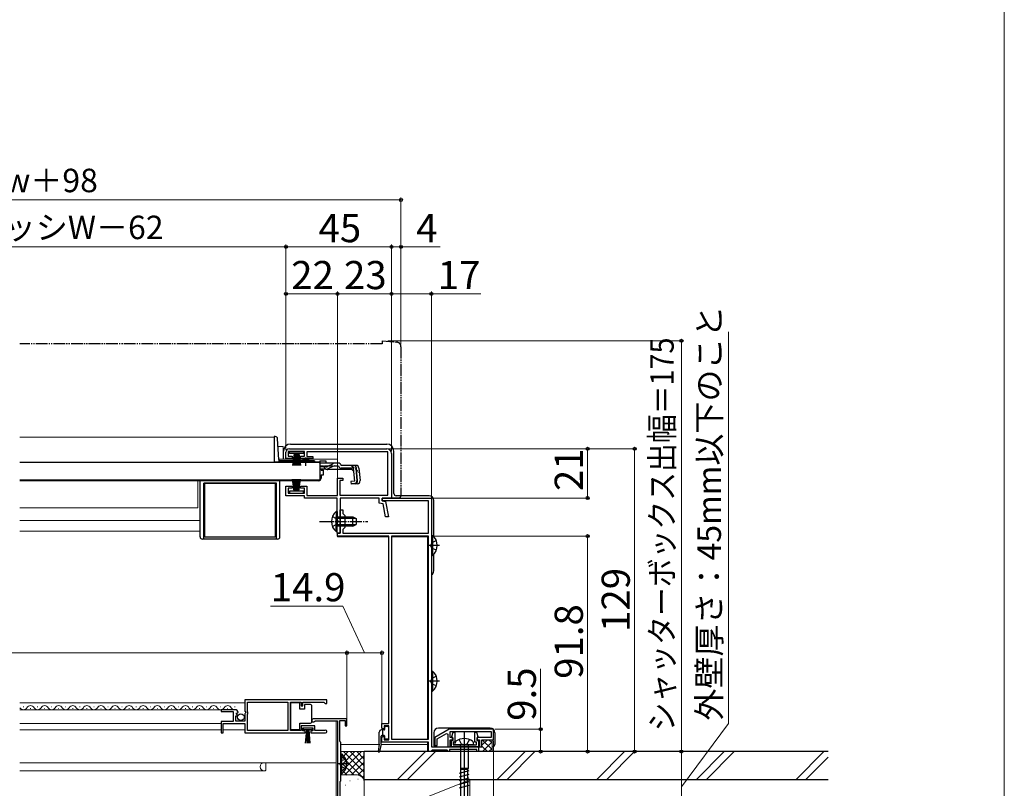
# Model space of a CAD drawing. Extents: x 0 to 1050, y 0 to 1564.
# Drawn here: x 631 to 1050, y 254 to 582 of the extents above; entities that cross this region are included whole.
import ezdxf

# ---------------------------------------------------------------- set-up
doc = ezdxf.new("R2010")
doc.units = 0
for name, pattern in [('YCENTER_1', [13, 10, -1, 1, -1]), ('YDIVIDE_1', [15, 10, -1, 1, -1, 1, -1]), ('YHIDDEN_1', [4, 3, -1])]:
    doc.linetypes.add(name, pattern=pattern)
for name, color, linetype, lineweight in [('YKK_11', 7, 'CONTINUOUS', 30), ('YKK_12', 2, 'CONTINUOUS', 13), ('YKK_13', 4, 'CONTINUOUS', 30), ('YKK_D', 6, 'CONTINUOUS', 13), ('YKK_ZWAK', 7, 'CONTINUOUS', 30), ('YSS_K', 3, 'CONTINUOUS', 13), ('YSS_KE', 3, 'CONTINUOUS', 30)]:
    doc.layers.add(name, color=color, linetype=linetype, lineweight=lineweight)
doc.styles.add('text-b', font='txt')

msp = doc.modelspace()

# ---------------------------------------------------------------- linework, layer by layer
at = {"layer": 'YKK_11', "linetype": 'ByBlock', "lineweight": -2, "ltscale": 0.5}
for p, q in [((745.5, 399), (787, 399)), ((744, 394.9), (744, 397.5)), ((746.75, 394.9), (744, 394.9)), ((752, 397.9), (745, 397.9)), ((745, 397.9), (745, 395.8)), ((745, 395.8), (746.75, 395.8)), ((746.75, 395.8), (746.75, 394.9)), ((750.25, 394.9), (750.25, 395.8)), ((750.25, 395.8), (752, 395.8)), ((755.5, 394.9), (750.25, 394.9)), ((752, 395.8), (752, 397.9)), ((787.4, 397.7), (753, 397.7)), ((753, 397.7), (753, 395.7)), ((753, 395.7), (755.5, 395.7)), ((755.5, 395.7), (755.5, 394.9)), ((787.4, 379.2), (787.4, 397.7)), ((789, 397), (789, 378)), ((766, 379.1), (766, 386.5)), ((766, 386.5), (768.2, 386.5)), ((768.2, 386.5), (768.2, 385.5)), ((744, 379), (744, 383.1)), ((744, 383.1), (746.75, 383.1)), ((746.75, 382.2), (745, 382.2)), ((745, 382.2), (745, 380.1)), ((746.75, 383.1), (746.75, 382.2)), ((750.25, 382.2), (750.25, 383.1)), ((750.25, 383.1), (753, 383.1)), ((752, 382.2), (750.25, 382.2)), ((752, 380.1), (752, 382.2)), ((753, 383.1), (753, 379.1)), ((768.2, 385.5), (767, 385.5)), ((767, 385.5), (767, 379.2)), ((752, 379), (744, 379)), ((745, 380.1), (752, 380.1)), ((752, 378), (752, 379)), ((765.9, 378), (752, 378)), ((753, 379.1), (766, 379.1)), ((765.9, 368.46), (765.9, 378)), ((767, 379.2), (787.4, 379.2)), ((783.8, 378), (767.1, 378)), ((767.1, 378), (767.1, 363)), ((783.8, 375.82), (783.8, 378)), ((789, 378), (785, 378)), ((785, 378), (785, 376.8)), ((785.46, 375.48), (783.8, 375.82)), ((785, 376.8), (786.5, 376.5)), ((786.43, 370), (785.46, 375.48)), ((786.5, 376.5), (787.65, 370)), ((787.65, 370), (786.43, 370)), ((766.02, 368.27), (765.9, 368.46)), ((765.9, 367.54), (766.02, 367.73)), ((765.9, 363), (765.9, 367.54)), ((766.02, 367.73), (766.02, 368.27)), ((767.1, 363), (765.9, 363)), ((761.5, 292), (726.5, 292)), ((726.5, 292), (726.5, 287.17)), ((727.6, 286.9), (727.6, 291.1)), ((727.6, 291.1), (744.8, 291.1)), ((744.8, 291.1), (744.8, 278.9)), ((746, 278.9), (746, 291.1)), ((746, 291.1), (750.5, 291.1)), ((750.5, 291.1), (750.5, 289.5)), ((750.5, 289.5), (751.3, 289.5)), ((751.3, 289.5), (751.3, 291.1)), ((751.3, 291.1), (760.2, 291.1)), ((760.2, 291.1), (760.5, 290.8)), ((760.5, 290.8), (760.8, 290.5)), ((760.8, 290.5), (761.5, 290.5)), ((761.5, 290.5), (761.5, 292)), ((722.4, 287.8), (716.5, 287.8)), ((716.5, 287.8), (716.5, 287)), ((716.5, 287), (721.6, 287)), ((721.6, 287), (721.6, 282.8)), ((722.7, 283), (722.7, 285.2)), ((722.7, 285.2), (723.31, 285.2)), ((722.86, 286.03), (723.13, 286.49)), ((723.42, 285.46), (722.86, 286.03)), ((723.13, 286.49), (723.45, 286.41)), ((723.31, 285.2), (723.42, 285.46)), ((723.45, 286.41), (723.7, 286.62)), ((726.5, 287.17), (726.95, 286.63)), ((726.8, 286.3), (726.5, 286)), ((726.5, 286), (726.5, 283)), ((726.95, 286.63), (726.8, 286.3)), ((727.8, 286.7), (727.6, 286.9)), ((727.6, 285.9), (727.8, 286.1)), ((727.6, 278.9), (727.6, 285.9)), ((727.8, 286.1), (727.8, 286.7)), ((721.6, 282.8), (716.5, 282.8)), ((716.5, 282.8), (716.5, 278)), ((717.3, 278), (717.3, 281.9)), ((717.3, 281.9), (726.5, 281.9)), ((726.5, 283), (722.7, 283)), ((726.5, 281.9), (726.5, 278)), ((716.5, 278), (717.3, 278)), ((726.5, 278), (752.2, 278)), ((744.8, 278.9), (727.6, 278.9)), ((750.5, 278.9), (746, 278.9)), ((756.3, 280.9), (750.5, 280.9)), ((750.5, 280.9), (750.5, 278.9)), ((751.3, 278.8), (751.3, 280.1)), ((751.3, 280.1), (755.5, 280.1)), ((752.2, 278.8), (751.3, 278.8)), ((752.2, 278), (752.2, 278.8)), ((755.5, 278.8), (754.6, 278.8)), ((754.6, 278.8), (754.6, 278)), ((754.6, 278), (760.95, 278)), ((755.5, 280.1), (755.5, 278.8)), ((756.3, 278.9), (756.3, 280.9)), ((760.4, 278.9), (756.3, 278.9)), ((760.59, 278.97), (760.4, 278.9))]:
    msp.add_line(p, q, dxfattribs=at)
at = {"layer": 'YKK_11', "color": 211, "linetype": 'ByBlock', "lineweight": -2, "ltscale": 0.5}
for p, q in [((785, 376.8), (785, 378)), ((785, 378), (806, 378)), ((806, 378), (806, 272)), ((804.8, 376.8), (785, 376.8)), ((804.8, 363), (804.8, 376.8)), ((767.1, 368.46), (767.1, 373)), ((767.1, 373), (768.3, 373)), ((768.3, 373), (768.3, 371.4)), ((768.3, 371.4), (769.1, 370.6)), ((769.1, 370.6), (769.1, 365.4)), ((767.22, 368.27), (767.1, 368.46)), ((767.1, 367.54), (767.22, 367.73)), ((767.1, 363), (767.1, 367.54)), ((767.22, 367.73), (767.22, 368.27)), ((769.1, 365.4), (768.3, 364.6)), ((766, 361.8), (766, 363)), ((766, 363), (767.1, 363)), ((787.9, 361.8), (766, 361.8)), ((768.3, 364.6), (768.3, 363)), ((768.3, 363), (804.8, 363)), ((787.9, 282), (787.9, 361.8)), ((789, 361.8), (789, 275.2)), ((804.8, 361.8), (789, 361.8)), ((804.8, 275.2), (804.8, 361.8)), ((784.9, 280), (784.9, 282)), ((784.9, 282), (787.9, 282)), ((787.9, 281), (785.9, 281)), ((785.9, 281), (785.9, 280)), ((787.9, 275), (787.9, 281)), ((785.4, 279.5), (784.9, 280)), ((785.9, 280), (785.4, 279.5)), ((813.56, 279.5), (807.5, 276)), ((808.5, 275.42), (812.43, 277.69)), ((812.43, 277.69), (813, 277.37)), ((813, 277.37), (813, 272)), ((832.5, 279.5), (813.56, 279.5)), ((814, 276), (814, 278.5)), ((814, 278.5), (831.5, 278.5)), ((831.5, 278.5), (831.5, 276)), ((832.5, 275), (832.5, 279.5)), ((784.9, 276), (785.4, 276.5)), ((784.9, 274), (784.9, 276)), ((804.8, 274), (784.9, 274)), ((785.4, 276.5), (785.9, 276)), ((785.9, 276), (785.9, 275)), ((785.9, 275), (787.9, 275)), ((789, 275.2), (804.8, 275.2)), ((804.8, 270), (804.8, 274)), ((807.5, 276), (807.5, 272.5)), ((808.5, 272.5), (808.5, 275.42)), ((815, 276), (814, 276)), ((814, 272), (814, 275)), ((814, 275), (815, 275)), ((815, 275), (815, 276)), ((831.5, 276), (825.5, 276)), ((825.5, 276), (825.5, 275)), ((825.5, 275), (826.5, 275)), ((826.5, 275), (826.5, 272)), ((827.5, 272), (827.5, 275)), ((827.5, 275), (832.5, 275)), ((805.7, 270), (804.8, 270)), ((806, 270.3), (805.7, 270)), ((806, 272), (826, 272)), ((806.3, 270.6), (806, 270.3)), ((812.7, 270.6), (806.3, 270.6)), ((807.5, 272.5), (808.5, 272.5)), ((813, 270.3), (812.7, 270.6)), ((813, 272), (814, 272)), ((813.3, 270), (813, 270.3)), ((813.7, 270), (813.3, 270)), ((825.3, 270.8), (813.7, 270.8)), ((813.7, 270.8), (813.7, 270)), ((825.3, 270), (825.3, 270.8)), ((826, 270), (825.3, 270)), ((826, 272), (826, 270)), ((826.5, 272), (827.5, 272))]:
    msp.add_line(p, q, dxfattribs=at)
at = {"layer": 'YKK_11', "color": 4, "linetype": 'ByBlock', "lineweight": -2, "ltscale": 0.5}
for p, q in [((770, 284), (755.7, 284)), ((756.31, 282.95), (756.57, 283.1)), ((756.57, 283.1), (766, 283.1)), ((766, 283.1), (766, 246)), ((767, 274.4), (767, 283.2)), ((767, 283.2), (769.2, 283.2)), ((769.2, 283.2), (769.2, 281)), ((769.2, 281), (770, 281)), ((770, 281), (770, 284)), ((767.2, 274.2), (767, 274.4)), ((767.4, 274), (767.2, 274.2)), ((767.4, 257.5), (767.4, 274)), ((767.2, 257.3), (767.4, 257.5)), ((767.2, 242), (767.2, 257.3))]:
    msp.add_line(p, q, dxfattribs=at)
at = {"layer": 'YKK_11', "linetype": 'ByBlock', "lineweight": -2, "ltscale": 0.5}
for centre, radius, start, end in [((745.5, 397.5), 1.5, 90, 180), ((787, 397), 2, 0, 90), ((722.4, 286.5), 1.3, 5.2159, 90), ((760.95, 278.55), 0.55, 270, 130.1194)]:
    msp.add_arc(centre, radius, start, end, dxfattribs=at)
at = {"layer": 'YKK_11', "color": 4, "linetype": 'ByBlock', "lineweight": -2, "ltscale": 0.5}
msp.add_arc((755.7, 283.3), 0.7, 90, 330, dxfattribs=at)
at = {"layer": 'YKK_12', "ltscale": 0.5}
for p, q in [((739, 403.9), (630.75, 403.9)), ((739, 403.9), (739, 393.6)), ((742.8, 400), (740.68, 400)), ((742.8, 400), (742.8, 394.5)), ((753.41, 394.5), (740.97, 394.5)), ((766, 394.5), (747.89, 394.5)), ((766, 392.88), (766, 394.5)), ((758.5, 393.4), (755.25, 393.4)), ((766, 379.2), (766, 390.18)), ((630.75, 385.4), (757, 385.4)), ((706.5, 373.9), (706.5, 385.4)), ((757, 385.6), (757, 385.4)), ((706.5, 373.9), (630.75, 373.9)), ((707.5, 368.4), (630.75, 368.4)), ((707.5, 363.9), (630.75, 363.9)), ((766, 361.5), (766, 363.08)), ((766, 361.5), (787.9, 361.5)), ((789, 361.5), (804.3, 361.5)), ((804.3, 275.2), (804.3, 361.5)), ((726.5, 290.8), (630.75, 290.8)), ((722.4, 287.8), (630.75, 287.8)), ((632.35, 289.06), (632.15, 289.06)), ((635.35, 288.3), (635.15, 288.3)), ((638.35, 289.06), (638.15, 289.06)), ((641.35, 288.3), (641.15, 288.3)), ((644.35, 289.06), (644.15, 289.06)), ((647.35, 288.3), (647.15, 288.3)), ((650.35, 289.06), (650.15, 289.06)), ((653.35, 288.3), (653.15, 288.3)), ((656.35, 289.06), (656.15, 289.06)), ((659.35, 288.3), (659.15, 288.3)), ((662.35, 289.06), (662.15, 289.06)), ((665.35, 288.3), (665.15, 288.3)), ((668.35, 289.06), (668.15, 289.06)), ((671.35, 288.3), (671.15, 288.3)), ((674.35, 289.06), (674.15, 289.06)), ((677.35, 288.3), (677.15, 288.3)), ((680.35, 289.06), (680.15, 289.06)), ((683.35, 288.3), (683.15, 288.3)), ((686.35, 289.06), (686.15, 289.06)), ((689.35, 288.3), (689.15, 288.3)), ((692.35, 289.06), (692.15, 289.06)), ((695.35, 288.3), (695.15, 288.3)), ((698.35, 289.06), (698.15, 289.06)), ((701.35, 288.3), (701.15, 288.3)), ((704.35, 289.06), (704.15, 289.06)), ((707.35, 288.3), (707.15, 288.3)), ((710.35, 289.06), (710.15, 289.06)), ((713.35, 288.3), (713.15, 288.3)), ((716.35, 289.06), (716.15, 289.06)), ((719.35, 288.3), (719.15, 288.3)), ((722.35, 289.06), (722.15, 289.06)), ((716.5, 281.9), (630.75, 281.9)), ((765.5, 283.1), (765.5, 246)), ((716.5, 279.3), (630.75, 279.3)), ((726.5, 279.3), (717.3, 279.3)), ((783.72, 273), (767.4, 273)), ((804.3, 273), (784.51, 273)), ((804.3, 270), (804.3, 274)), ((804.3, 270), (767.4, 270)), ((630.75, 265.2), (765.5, 265.2)), ((735.5, 265.2), (735.5, 262.1)), ((630.75, 261.8), (735.08, 261.8)), ((735.5, 262.1), (735.29, 261.89))]:
    msp.add_line(p, q, dxfattribs=at)
for centre, radius, start, end in [((635.25, 287.84), 1.72, 29.1994, 150.8006), ((641.25, 287.84), 1.72, 29.1994, 150.8006), ((647.25, 287.84), 1.72, 29.1994, 150.8006), ((653.25, 287.84), 1.72, 29.1994, 150.8006), ((659.25, 287.84), 1.72, 29.1994, 150.8006), ((665.25, 287.84), 1.72, 29.1994, 150.8006), ((671.25, 287.84), 1.72, 29.1994, 150.8006), ((677.25, 287.84), 1.72, 29.1994, 150.8006), ((683.25, 287.84), 1.72, 29.1994, 150.8006), ((689.25, 287.84), 1.72, 29.1994, 150.8006), ((695.25, 287.84), 1.72, 29.1994, 150.8006), ((701.25, 287.84), 1.72, 29.1994, 150.8006), ((707.25, 287.84), 1.72, 29.1994, 150.8006), ((713.25, 287.84), 1.72, 29.1994, 150.8006), ((719.25, 287.84), 1.72, 29.1994, 150.8006), ((632.25, 289.52), 1.72, 209.1962, 330.8094), ((638.25, 289.52), 1.72, 209.1906, 330.8094), ((644.25, 289.52), 1.72, 209.1906, 330.8094), ((650.25, 289.52), 1.72, 209.1906, 330.8094), ((656.25, 289.52), 1.72, 209.1906, 330.8094), ((662.25, 289.52), 1.72, 209.1906, 330.8094), ((668.25, 289.52), 1.72, 209.1906, 330.8094), ((674.25, 289.52), 1.72, 209.1906, 330.8094), ((680.25, 289.52), 1.72, 209.1906, 330.8094), ((686.25, 289.52), 1.72, 209.1906, 330.8094), ((692.25, 289.52), 1.72, 209.1906, 330.8094), ((698.25, 289.52), 1.72, 209.1906, 330.8094), ((704.25, 289.52), 1.72, 209.1906, 330.8094), ((710.25, 289.52), 1.72, 209.1906, 330.8094), ((716.25, 289.52), 1.72, 209.1906, 330.8094), ((722.25, 289.52), 1.72, 209.1906, 285.1436), ((734.7, 263.5), 1.7, 90, 270), ((735.08, 262.1), 0.3, 270, 315)]:
    msp.add_arc(centre, radius, start, end, dxfattribs=at)
at = {"layer": 'YKK_13', "linetype": 'YDIVIDE_1', "ltscale": 0.5}
for p, q in [((785, 445), (785, 443.7)), ((785, 445), (791.18, 444.46)), ((785, 443.7), (630.75, 443.7)), ((793, 442.47), (793, 379)), ((789, 378), (789, 378.3)), ((792, 378), (789, 378))]:
    msp.add_line(p, q, dxfattribs=at)
at = {"layer": 'YKK_13', "ltscale": 0.5}
for p, q in [((739.51, 404.2), (739, 404.2)), ((739, 404.2), (739, 393.4)), ((740.98, 394.37), (740.51, 403.25)), ((746, 401), (787, 401)), ((741, 394.23), (741, 393.48)), ((743, 394.5), (743, 398)), ((745.5, 397), (745.5, 397.9)), ((745.5, 397.9), (751.5, 397.9)), ((751.5, 397), (745.5, 397)), ((747.5, 397), (746.8, 391.9)), ((747.2, 391.9), (747.7, 397)), ((747.9, 397), (747.55, 391.9)), ((747.85, 391.9), (748.1, 397)), ((748.3, 397), (748.1, 391.9)), ((748.5, 397), (748.5, 391.9)), ((748.7, 397), (748.9, 391.9)), ((749.15, 391.9), (748.9, 397)), ((749.1, 397), (749.45, 391.9)), ((749.8, 391.9), (749.3, 397)), ((749.5, 397), (750.2, 391.9)), ((751.5, 397.9), (751.5, 397)), ((790, 380), (790, 398)), ((758.5, 393.2), (630.75, 393.2)), ((739, 393.48), (741, 393.48)), ((739, 393.4), (741, 393.4)), ((749.75, 393.4), (741, 393.4)), ((750.63, 393.9), (741.48, 393.9)), ((749.75, 393.2), (749.75, 393.53)), ((755.25, 393.53), (749.75, 393.53)), ((755.25, 393.2), (749.75, 393.2)), ((756.01, 393.9), (754.38, 393.9)), ((755.25, 393.2), (755.25, 393.53)), ((756.51, 393.4), (755.25, 393.4)), ((758.5, 393.88), (758.5, 392.88)), ((758.5, 393.88), (761, 393.88)), ((758.5, 393.2), (758.5, 385.6)), ((758.5, 392.88), (758.5, 393.11)), ((764.93, 392.88), (758.5, 392.88)), ((760.99, 391.28), (758.5, 391.28)), ((761.05, 390.3), (758.5, 390.3)), ((759, 390.3), (759, 389.9)), ((761, 393.88), (761, 392.88)), ((772.11, 390.18), (761.9, 390.18)), ((764.02, 391.49), (761.91, 390.49)), ((761.95, 391.53), (763.98, 392.64)), ((764.87, 391.68), (766.39, 391.68)), ((766.38, 392.88), (764.93, 392.88)), ((767.57, 391.88), (767.54, 391.99)), ((773.93, 391.88), (767.57, 391.88)), ((772.88, 390.68), (767.57, 390.68)), ((772.11, 390.18), (773, 389.36)), ((773.36, 385.22), (772.88, 390.68)), ((773.8, 390.79), (774.09, 390.82)), ((773.8, 390.79), (774.28, 385.32)), ((774.56, 385.32), (774.08, 390.78)), ((775.12, 390.78), (775.59, 385.41)), ((747.5, 381), (746.8, 386.1)), ((747.2, 386.1), (747.7, 381)), ((747.9, 381), (747.55, 386.1)), ((747.85, 386.1), (748.1, 381)), ((748.3, 381), (748.1, 386.1)), ((748.5, 381), (748.5, 386.1)), ((748.7, 381), (748.9, 386.1)), ((749.15, 386.1), (748.9, 381)), ((749.1, 381), (749.45, 386.1)), ((749.8, 386.1), (749.3, 381)), ((749.5, 381), (750.2, 386.1)), ((759, 389.9), (760, 389.9)), ((759, 387.9), (760, 387.9)), ((759, 387.9), (759, 386.4)), ((760, 387.9), (760, 389.9)), ((758.5, 385.6), (630.75, 385.6)), ((707.5, 361.5), (707.5, 385.4)), ((709, 360.5), (709, 384.4)), ((740, 384.4), (709, 384.4)), ((709.5, 361.4), (709.5, 384.4)), ((709.5, 384.4), (739.5, 384.4)), ((739.5, 384.4), (739.5, 361.4)), ((740, 360.5), (740, 384.4)), ((741.5, 361.5), (741.5, 385.4)), ((758, 385.4), (741.5, 385.4)), ((757, 385.6), (757, 385.4)), ((773.36, 385.22), (771.67, 385.07)), ((771.67, 385.07), (771.77, 383.87)), ((771.75, 384.16), (773.46, 384.34)), ((774.5, 384.11), (771.77, 383.87)), ((751.5, 381), (745.5, 381)), ((745.5, 381), (745.5, 380.1)), ((745.5, 380.1), (751.5, 380.1)), ((751.5, 380.1), (751.5, 381)), ((805, 379), (791, 379)), ((807, 361.49), (807, 377)), ((765.39, 372.25), (765.39, 366)), ((765.9, 372.25), (765.39, 372.25)), ((765.39, 363.75), (765.39, 370)), ((765.9, 372.25), (765.9, 366)), ((765.9, 363.75), (765.9, 370)), ((765.9, 370), (772.5, 370)), ((773.81, 369.34), (765.9, 369.34)), ((772.5, 366), (772.5, 370)), ((772.5, 370), (773.9, 369.3)), ((773.9, 369.3), (773.9, 366.7)), ((773.81, 366.65), (765.9, 366.65)), ((772.5, 366), (765.9, 366)), ((772.5, 366), (773.9, 366.7)), ((739.5, 361.4), (709.5, 361.4)), ((765.9, 363.75), (765.39, 363.75)), ((806, 362.05), (806, 353.55)), ((806, 362.05), (806.51, 362.05)), ((806.51, 362.05), (806.51, 353.55)), ((740.5, 360.5), (708.5, 360.5)), ((806, 359.8), (806, 355.8)), ((806, 353.55), (806.51, 353.55)), ((807, 347), (807, 354.11)), ((806, 304.25), (806, 295.75)), ((806, 304.25), (806.51, 304.25)), ((806, 302), (806, 298)), ((806.51, 304.25), (806.51, 295.75)), ((806, 295.75), (806.51, 295.75)), ((750, 290.75), (746, 290.75)), ((746, 290.75), (746, 279.35)), ((750, 288.05), (750, 290.75)), ((752, 290.05), (752, 288.05)), ((754.5, 290.05), (752, 290.05)), ((755, 289.05), (755, 289.55)), ((752, 288.05), (750, 288.05)), ((755, 283.05), (755, 289.05)), ((750, 279.35), (750, 282.05)), ((750, 282.05), (754.5, 282.05)), ((755, 282.55), (755, 283.05)), ((746, 279.35), (750, 279.35)), ((751.55, 279.3), (751.55, 280.1)), ((751.55, 280.1), (755.25, 280.1)), ((755.25, 279.3), (751.55, 279.3)), ((752.4, 273.6), (752.9, 279.3)), ((753.15, 279.3), (752.9, 273.61)), ((753.4, 279.3), (753.4, 273.6)), ((753.65, 279.3), (753.9, 273.61)), ((754.4, 273.6), (753.9, 279.3)), ((755.25, 280.1), (755.25, 279.3)), ((783.75, 273.22), (783.75, 278.2)), ((785.85, 279.2), (784.75, 279.2)), ((785.85, 276.8), (784.85, 276.8)), ((785.35, 276.8), (785.35, 279.2)), ((785.39, 276.8), (785.35, 276.84)), ((786.15, 279.5), (786.15, 280.45)), ((786.45, 280.75), (787.35, 280.75)), ((787.65, 280.45), (787.65, 275.55)), ((820, 278.05), (820, 193.28)), ((783.75, 273.18), (783.35, 270.03)), ((784.54, 273.17), (783.84, 269.95)), ((784.55, 273.23), (784.55, 276.5)), ((786.15, 275.55), (786.15, 276.5)), ((787.35, 275.25), (786.45, 275.25)), ((816, 272.8), (816.08, 273.7)), ((824, 272.8), (816, 272.8)), ((818.88, 273.18), (817.75, 275.11)), ((820, 272.68), (818.88, 273.18)), ((821.13, 273.18), (820, 272.68)), ((822.25, 275.11), (821.13, 273.18)), ((824, 272.8), (823.92, 273.7)), ((767.4, 260.45), (767.4, 268.95)), ((767.4, 268.95), (767.91, 268.95)), ((767.91, 260.45), (767.91, 268.95)), ((818.33, 272.3), (818.33, 262.75)), ((821.68, 272.3), (821.68, 262.75)), ((767.4, 262.7), (767.4, 266.7)), ((767.4, 260.45), (767.91, 260.45)), ((817.9, 260.75), (822.1, 261.88)), ((817.9, 259.2), (822.1, 260.32)), ((818.33, 262.75), (818.5, 262.53)), ((821.68, 262.75), (818.33, 262.75)), ((818.5, 202.6), (818.5, 262.53)), ((818.5, 262.53), (821.5, 262.53)), ((821.68, 262.75), (821.5, 262.53)), ((821.5, 202.6), (821.5, 262.53)), ((817.9, 257.65), (822.1, 258.77)), ((817.9, 256.09), (822.1, 257.22)), ((817.9, 254.54), (822.1, 255.67))]:
    msp.add_line(p, q, dxfattribs=at)
at = {"layer": 'YKK_13', "linetype": 'YCENTER_1', "ltscale": 0.5}
for p, q in [((752.5, 391.68), (752.5, 395.3)), ((758.4, 368), (778.9, 368)), ((809.49, 357.8), (804.4, 357.8)), ((809.49, 300), (804.4, 300)), ((770.89, 264.7), (765.8, 264.7))]:
    msp.add_line(p, q, dxfattribs=at)
at = {"layer": 'YKK_13', "linetype": 'YHIDDEN_1', "ltscale": 0.5}
for p, q in [((758.5, 391.68), (764.87, 391.68)), ((772.03, 391.88), (775.29, 388.89)), ((763.8, 370.07), (765.71, 369.14)), ((765.71, 369.14), (766.32, 368)), ((763.8, 365.92), (765.71, 366.85)), ((765.71, 366.85), (766.32, 368)), ((806.19, 358.95), (805.58, 357.8)), ((806.19, 356.66), (805.58, 357.8)), ((808.1, 359.88), (806.19, 358.95)), ((808.1, 355.73), (806.19, 356.66)), ((808.1, 302.08), (806.19, 301.15)), ((806.19, 301.15), (805.58, 300)), ((806.19, 298.86), (805.58, 300)), ((808.1, 297.93), (806.19, 298.86)), ((767.59, 265.85), (766.98, 264.7)), ((767.59, 263.56), (766.98, 264.7)), ((769.5, 266.78), (767.59, 265.85)), ((769.5, 262.63), (767.59, 263.56))]:
    msp.add_line(p, q, dxfattribs=at)
at = {"layer": 'YKK_13'}
for p, q in [((807, 278), (807, 273)), ((831, 280), (809, 280)), ((833, 278), (833, 273)), ((832, 272), (831.85, 272))]:
    msp.add_line(p, q, dxfattribs=at)
at = {"layer": 'YKK_13', "color": 211, "linetype": 'ByBlock', "lineweight": -2, "ltscale": 0.5}
for p, q in [((814.71, 276.38), (815.23, 278.3)), ((815.23, 278.3), (816, 278.3)), ((816, 278.3), (816, 273.95)), ((824.5, 273.95), (824.5, 278.3)), ((824.5, 278.3), (825.27, 278.3)), ((825.27, 278.3), (825.79, 276.38)), ((814.5, 272), (814.5, 274.75)), ((814.5, 274.75), (815.2, 274.75)), ((814.95, 276), (814.71, 276.38)), ((815.2, 275.71), (814.95, 276)), ((815.2, 274.75), (815.2, 275.71)), ((816, 273.95), (815.3, 273.95)), ((815.3, 273.95), (815.3, 272.8)), ((815.3, 272.8), (825.2, 272.8)), ((825.2, 273.95), (824.5, 273.95)), ((825.2, 272.8), (825.2, 273.95)), ((825.55, 276), (825.3, 275.71)), ((825.3, 275.71), (825.3, 274.75)), ((825.3, 274.75), (826, 274.75)), ((825.79, 276.38), (825.55, 276)), ((826, 274.75), (826, 272)), ((826, 272), (814.5, 272))]:
    msp.add_line(p, q, dxfattribs=at)
at = {"layer": 'YKK_13', "ltscale": 0.5}
msp.add_circle((724.85, 284.65), 1.45, dxfattribs=at)
at = {"layer": 'YKK_13', "linetype": 'YDIVIDE_1', "ltscale": 0.5}
for centre, radius, start, end in [((791, 442.47), 2, 0, 85), ((792, 379), 1, 270, 0)]:
    msp.add_arc(centre, radius, start, end, dxfattribs=at)
at = {"layer": 'YKK_13', "ltscale": 0.5}
for centre, radius, start, end in [((739.51, 403.2), 1, 3, 90), ((746, 398), 3, 90, 180), ((787, 398), 3, 0, 90), ((741.48, 394.4), 0.5, 183, 270), ((752.5, 388.2), 6, 62.7204, 117.2796), ((756.01, 393.4), 0.5, 2, 90), ((760.99, 393.28), 2, 270, 298.6518), ((761.05, 392.3), 2, 270, 295.2727), ((761.9, 392.08), 1.9, 248.9037, 270), ((764.93, 390.88), 2, 90, 118.6518), ((764.87, 389.68), 2, 90, 115.2727), ((766.38, 391.68), 1.2, 15, 90), ((767.57, 391.88), 1.2, 189.5941, 270), ((772.88, 390.68), 1.2, 5, 90), ((773.93, 390.68), 1.2, 5, 90), ((758, 386.4), 1, 270, 0), ((773.37, 385.24), 0.91, 275.7639, 5), ((773.36, 385.22), 1.2, 275, 5), ((774.4, 385.31), 1.2, 275, 5), ((791, 380), 1, 180, 270), ((805, 377), 2, 0, 90), ((768.93, 368), 5.53, 129.7941, 230.2059), ((708.5, 361.5), 1, 180, 270), ((740.5, 361.5), 1, 270, 0), ((802.97, 357.8), 5.53, 309.7941, 50.2059), ((805, 347), 2, 300.0006, 0), ((802.97, 300), 5.53, 309.7941, 50.2059), ((754.5, 289.55), 0.5, 0, 90), ((754.5, 282.55), 0.5, 270, 360), ((784.75, 278.2), 1, 90, 180), ((784.85, 276.5), 0.3, 90, 180), ((785.85, 279.5), 0.3, 270, 0), ((785.85, 276.5), 0.3, 0, 90), ((786.45, 280.45), 0.3, 90, 180), ((787.35, 280.45), 0.3, 0, 90), ((783.45, 273.22), 0.3, 352.8404, 0), ((784.25, 273.23), 0.3, 347.7603, 0), ((786.45, 275.55), 0.3, 180, 270), ((787.35, 275.55), 0.3, 270, 0), ((817.23, 273.53), 1.16, 132.1589, 171.4716), ((820, 269.55), 6, 53.7246, 126.2754), ((817.83, 272.3), 0.5, 0, 90), ((822.18, 272.3), 0.5, 90, 180), ((822.77, 273.53), 1.16, 8.5284, 47.8411), ((764.37, 264.7), 5.53, 309.7941, 50.2059), ((783.6, 270), 0.25, 172.8404, 347.7603)]:
    msp.add_arc(centre, radius, start, end, dxfattribs=at)
at = {"layer": 'YKK_13', "linetype": 'YHIDDEN_1', "ltscale": 0.5}
msp.add_arc((761.9, 392.08), 1.9, 192.1532, 248.9037, dxfattribs=at)
at = {"layer": 'YKK_13'}
for centre, radius, start, end in [((809, 278), 2, 90, 180), ((831, 278), 2, 0, 90), ((808, 273), 1, 180, 270), ((832, 273), 1, 270, 0)]:
    msp.add_arc(centre, radius, start, end, dxfattribs=at)
at = {"layer": 'YKK_D'}
for p, q in [((793, 505), (257, 505)), ((793, 443.47), (793, 506)), ((744, 485), (306, 485)), ((744, 398.5), (744, 486)), ((789, 485), (744, 485)), ((789, 398), (789, 486)), ((789, 485), (793, 485)), ((793, 443.47), (793, 486)), ((793, 485), (809.67, 485)), ((744, 398.5), (744, 466)), ((766, 387), (766, 466)), ((789, 398), (789, 466)), ((806, 378), (806, 466)), ((744, 465), (766, 465)), ((789, 465), (766, 465)), ((789, 465), (806, 465)), ((806, 465), (827.07, 465)), ((787.5, 445), (913.5, 445)), ((912.5, 445), (912.5, 270)), ((788, 399), (893.5, 399)), ((872.5, 378), (872.5, 399)), ((892.5, 399), (892.5, 270)), ((806, 378), (873.5, 378)), ((806.8, 361.8), (873.5, 361.8)), ((872.5, 361.8), (872.5, 270)), ((768.34, 332), (737.41, 332)), ((777.45, 312), (768.34, 332)), ((280, 312), (770, 312)), ((770, 283.9), (770, 313)), ((770, 283.9), (770, 313)), ((770, 312), (784.9, 312)), ((784.9, 282), (784.9, 313)), ((852.5, 279.5), (852.5, 305.21)), ((833, 279.5), (853.5, 279.5)), ((852.5, 270), (852.5, 279.5)), ((832.5, 274.5), (832.5, 69)), ((826.6, 270), (853.5, 270)), ((828.1, 270), (873.5, 270)), ((828.2, 270), (893.5, 270)), ((828.2, 270), (913.5, 270))]:
    msp.add_line(p, q, dxfattribs=at)
at = {"layer": 'YKK_D', "ltscale": 1.5}
for p, q in [((932.5, 281.93), (932.5, 448.77)), ((912.5, 255), (932.5, 281.93)), ((826.7, 270), (913.5, 270)), ((912.5, 270), (912.5, 240))]:
    msp.add_line(p, q, dxfattribs=at)
at = {"layer": 'YKK_D', "linetype": 'ByBlock', "lineweight": -2}
for centre, radius in [((793, 505), 0.637), ((744, 485), 0.637), ((744, 485), 0.637), ((789, 485), 0.637), ((789, 485), 0.637), ((793, 485), 0.637), ((744, 465), 0.637), ((766, 465), 0.637), ((766, 465), 0.637), ((789, 465), 0.637), ((789, 465), 0.637), ((806, 465), 0.637), ((912.5, 445), 0.638), ((872.5, 399), 0.638), ((892.5, 399), 0.638), ((872.5, 378), 0.637), ((872.5, 361.8), 0.638), ((770, 312), 0.637), ((770, 312), 0.637), ((784.9, 312), 0.637), ((852.5, 279.5), 0.638), ((852.5, 270), 0.637), ((872.5, 270), 0.637), ((892.5, 270), 0.637), ((912.5, 270), 0.637), ((912.5, 270), 0.638)]:
    msp.add_circle(centre, radius, dxfattribs=at)
at = {"layer": 'YKK_ZWAK', "lineweight": 20}
msp.add_line((1050, 0), (1050, 1530), dxfattribs=at)
at = {"layer": 'YSS_K', "ltscale": 0.5}
for p, q in [((827.5, 272.67), (829.83, 275)), ((831.85, 270.81), (827.68, 274.98)), ((828, 270.35), (831.85, 274.19)), ((831.85, 273.64), (830.48, 275)), ((832, 275), (831.85, 274.85)), ((831.85, 270.15), (831.85, 274.85)), ((777.4, 270), (767.4, 270)), ((767.4, 261.14), (776.26, 270)), ((767.4, 263.97), (773.43, 270)), ((767.4, 266.8), (770.6, 270)), ((767.4, 269.63), (767.77, 270)), ((768.54, 270), (777.4, 261.14)), ((771.37, 270), (777.4, 263.97)), ((774.2, 270), (777.4, 266.8)), ((777.03, 270), (777.4, 269.63)), ((777.4, 257), (777.4, 270)), ((791.44, 258), (803.44, 270)), ((807.68, 270), (795.68, 258)), ((829.83, 270), (827.5, 272.33)), ((830.48, 270), (831.85, 271.36)), ((832, 270), (831.85, 270.15)), ((833.87, 258), (845.87, 270)), ((838.11, 258), (850.11, 270)), ((876.29, 258), (888.29, 270)), ((880.54, 258), (892.54, 270)), ((918.72, 258), (930.72, 270)), ((922.96, 258), (934.96, 270)), ((961.15, 258), (973.15, 270)), ((767.4, 268.31), (777.4, 258.31)), ((767.4, 265.49), (772.89, 260)), ((769.09, 260), (777.4, 268.31)), ((771.91, 260), (777.4, 265.49)), ((965.39, 258), (975, 267.61)), ((767.4, 262.66), (770.07, 259.98)), ((774.73, 259.98), (777.4, 262.66)), ((774.4, 260), (767.4, 260)), ((771.26, 257.5), (771.46, 257.5)), ((774.59, 258.17), (774.79, 258.17)), ((776.61, 259.03), (777.4, 259.83)), ((777.4, 258), (777.4, 242)), ((777.4, 258), (822.4, 258)), ((777.4, 245), (777.4, 257)), ((787.4, 244), (822.4, 258)), ((822.4, 258), (822.4, 242)), ((769.4, 255.67), (769.6, 255.67))]:
    msp.add_line(p, q, dxfattribs=at)
msp.add_arc((774.4, 257), 3, 0, 90, dxfattribs=at)
at = {"layer": 'YSS_KE', "ltscale": 0.5}
for p, q in [((975, 270), (777.4, 270)), ((777.4, 258), (777.4, 270)), ((975, 258), (777.4, 258))]:
    msp.add_line(p, q, dxfattribs=at)

# ---------------------------------------------------------------- texts
at = {"layer": 'YKK_D', "style": 'text-b'}
for s, height, p in [('シャッターボックス幅＝シャッターw＋98', 10, (405.94, 508.31)), ('シャッターw＝サッシ外々幅MW－52＝サッシW－62', 10, (370.09, 488.31)), ('45', 12, (757.91, 487)), ('4', 12, (799.49, 487)), ('22', 12, (746.27, 467)), ('23', 12, (768.77, 467)), ('17', 12, (808.71, 467)), ('14.9', 12, (737.57, 334))]:
    msp.add_text(s, height=height, dxfattribs=at).set_placement(p)
for s, height, p in [('外壁厚さ：45mm以下のこと', 10, (929.31, 283.19)), ('21', 12, (870.5, 380.97)), ('129', 12, (890.5, 320.97)), ('91.8', 12, (870.5, 300.97)), ('9.5', 12, (850.5, 283.1))]:
    msp.add_text(s, height=height, rotation=90, dxfattribs=at).set_placement(p)
at = {"layer": 'YKK_D', "style": 'text-b', "width": 0.9}
msp.add_text('シャッターボックス出幅＝175', height=10, rotation=90, dxfattribs=at).set_placement((909.19, 278.6))

doc.saveas('drawing.dxf')
